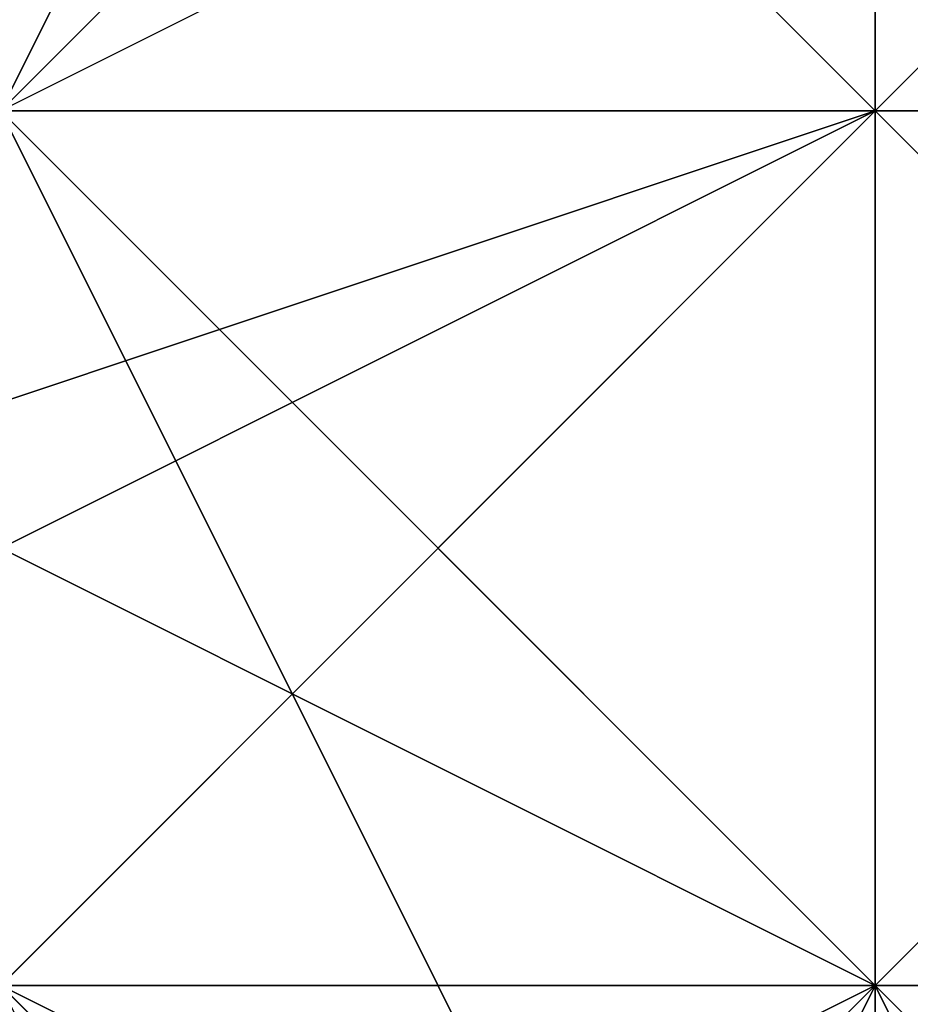
# Model space of a CAD drawing. Units: millimetres. Extents: x 80758 to 95849, y -48081 to -36375.
# Drawn here: x 85141 to 85145, y -42044 to -42040 of the extents above; entities that cross this region are included whole.
import ezdxf

# ---------------------------------------------------------------- set-up
doc = ezdxf.new("R2010")
doc.units = ezdxf.units.MM
doc.layers.add('МАФЫ НАШИ', color=7, linetype='Continuous', lineweight=25)
doc.layers.add('размер', color=7, linetype='Continuous')

# ---------------------------------------------------------------- blocks, each defined once
blk = doc.blocks.new('ротенго6767676')
at = {"layer": 'МАФЫ НАШИ', "lineweight": 25}
for points in [[(72928.2501, 4880.3817), (72924.2637, 4888.3546), (72924.2637, 4884.3682), (72924.2637, 4888.3546), (72928.2501, 4880.3817), (72924.2637, 4884.3682), (72924.2637, 4888.3546), (72928.2501, 4880.3817)], [(72928.2501, 4876.3953), (72920.2773, 4884.3682), (72920.2773, 4888.3546), (72924.2637, 4884.3682), (72932.2365, 4880.3817)], [(72928.2501, 4884.3682), (72920.2773, 4888.3546), (72920.2773, 4892.341), (72916.2909, 4892.341), (72920.2773, 4892.341), (72916.2909, 4888.3546), (72920.2773, 4884.3682)], [(72924.2637, 4884.3682), (72916.2909, 4888.3546), (72920.2773, 4888.3546), (72920.2773, 4892.341), (72916.2909, 4892.341), (72920.2773, 4888.3546), (72920.2773, 4892.341), (72928.2501, 4884.3682), (72924.2637, 4888.3546), (72924.2637, 4884.3682), (72916.2909, 4892.341), (72920.2773, 4888.3546), (72924.2637, 4884.3682)], [(72920.2773, 4884.3682), (72920.2773, 4888.3546), (72920.2773, 4884.3682), (72924.2637, 4888.3546), (72916.2909, 4896.3274), (72916.2909, 4892.341), (72912.3045, 4896.3274)], [(72920.2773, 4880.3817), (72920.2773, 4884.3682), (72916.2909, 4884.3682), (72920.2773, 4884.3682), (72916.2909, 4884.3682), (72928.2501, 4888.3546), (72928.2501, 4884.3682), (72932.2365, 4884.3682), (72932.2365, 4888.3546), (72928.2501, 4888.3546), (72932.2365, 4888.3546), (72928.2501, 4888.3546), (72932.2365, 4888.3546), (72928.2501, 4888.3546), (72924.2637, 4888.3546), (72928.2501, 4884.3682), (72920.2773, 4880.3817), (72920.2773, 4884.3682), (72924.2637, 4888.3546), (72920.2773, 4888.3546), (72920.2773, 4892.341), (72916.2909, 4896.3274), (72916.2909, 4892.341), (72908.318, 4900.3138)], [(72912.3045, 4892.341), (72916.2909, 4892.341), (72920.2773, 4888.3546), (72920.2773, 4884.3682), (72920.2773, 4888.3546), (72916.2909, 4888.3546), (72920.2773, 4884.3682), (72920.2773, 4888.3546), (72920.2773, 4884.3682), (72924.2637, 4884.3682), (72924.2637, 4888.3546), (72920.2773, 4884.3682), (72924.2637, 4888.3546), (72920.2773, 4892.341), (72920.2773, 4888.3546), (72920.2773, 4892.341), (72916.2909, 4888.3546), (72916.2909, 4892.341), (72916.2909, 4888.3546), (72912.3045, 4888.3546), (72920.2773, 4892.341), (72920.2773, 4896.3274)], [(72924.2637, 4896.3274), (72920.2773, 4892.341), (72916.2909, 4896.3274)], [(72912.3045, 4892.341), (72916.2909, 4892.341), (72920.2773, 4888.3546), (72920.2773, 4884.3682), (72920.2773, 4888.3546), (72924.2637, 4888.3546), (72916.2909, 4892.341), (72920.2773, 4892.341), (72916.2909, 4888.3546), (72920.2773, 4888.3546), (72916.2909, 4888.3546), (72924.2637, 4884.3682), (72920.2773, 4888.3546), (72916.2909, 4888.3546), (72920.2773, 4892.341), (72924.2637, 4884.3682), (72928.2501, 4884.3682), (72924.2637, 4880.3817)], [(72924.2637, 4884.3682), (72924.2637, 4888.3546), (72920.2773, 4884.3682), (72924.2637, 4884.3682), (72920.2773, 4884.3682), (72920.2773, 4880.3817), (72916.2909, 4884.3682), (72920.2773, 4884.3682), (72916.2909, 4884.3682), (72920.2773, 4884.3682), (72924.2637, 4888.3546), (72916.2909, 4892.341), (72916.2909, 4896.3274), (72912.3045, 4896.3274)], [(72912.3045, 4888.3546), (72920.2773, 4896.3274), (72920.2773, 4892.341), (72924.2637, 4896.3274), (72924.2637, 4892.341), (72920.2773, 4892.341), (72912.3045, 4888.3546)], [(72932.2365, 4880.3817), (72928.2501, 4884.3682), (72924.2637, 4888.3546), (72928.2501, 4880.3817), (72928.2501, 4884.3682), (72928.2501, 4880.3817), (72928.2501, 4884.3682), (72924.2637, 4884.3682), (72924.2637, 4880.3817), (72924.2637, 4884.3682), (72920.2773, 4888.3546), (72924.2637, 4888.3546), (72916.2909, 4896.3274), (72916.2909, 4892.341), (72916.2909, 4896.3274)], [(72912.3045, 4892.341), (72920.2773, 4892.341), (72920.2773, 4896.3274), (72924.2637, 4892.341), (72924.2637, 4896.3274), (72924.2637, 4892.341), (72912.3045, 4888.3546), (72916.2909, 4884.3682), (72912.3045, 4884.3682)], [(72912.3045, 4888.3546), (72916.2909, 4888.3546), (72924.2637, 4892.341), (72924.2637, 4896.3274)], [(72920.2773, 4896.3274), (72920.2773, 4892.341), (72924.2637, 4892.341), (72920.2773, 4892.341), (72912.3045, 4888.3546), (72916.2909, 4888.3546), (72920.2773, 4888.3546), (72924.2637, 4884.3682), (72928.2501, 4880.3817), (72924.2637, 4880.3817), (72924.2637, 4884.3682), (72924.2637, 4880.3817), (72928.2501, 4884.3682), (72920.2773, 4888.3546), (72924.2637, 4888.3546), (72920.2773, 4888.3546), (72924.2637, 4888.3546), (72916.2909, 4892.341), (72920.2773, 4892.341), (72916.2909, 4892.341), (72920.2773, 4892.341), (72912.3045, 4892.341)], [(72912.3045, 4892.341), (72916.2909, 4888.3546), (72920.2773, 4892.341), (72916.2909, 4892.341), (72920.2773, 4888.3546), (72916.2909, 4892.341), (72916.2909, 4888.3546), (72916.2909, 4892.341), (72924.2637, 4884.3682), (72920.2773, 4884.3682), (72920.2773, 4888.3546), (72916.2909, 4892.341), (72912.3045, 4892.341), (72916.2909, 4892.341), (72920.2773, 4892.341), (72916.2909, 4888.3546), (72916.2909, 4892.341), (72912.3045, 4888.3546), (72920.2773, 4896.3274), (72920.2773, 4892.341), (72920.2773, 4896.3274), (72920.2773, 4892.341), (72920.2773, 4896.3274)], [(72912.3045, 4896.3274), (72916.2909, 4892.341), (72920.2773, 4888.3546), (72924.2637, 4888.3546), (72924.2637, 4884.3682), (72924.2637, 4888.3546), (72924.2637, 4884.3682), (72932.2365, 4880.3817)], [(72928.2501, 4884.3682), (72924.2637, 4888.3546), (72920.2773, 4888.3546), (72924.2637, 4888.3546), (72920.2773, 4888.3546), (72920.2773, 4884.3682), (72924.2637, 4884.3682), (72920.2773, 4888.3546), (72928.2501, 4884.3682), (72924.2637, 4884.3682), (72928.2501, 4888.3546), (72924.2637, 4884.3682), (72928.2501, 4888.3546), (72920.2773, 4884.3682), (72928.2501, 4888.3546)], [(72932.2365, 4876.3953), (72928.2501, 4880.3817), (72924.2637, 4880.3817), (72928.2501, 4880.3817), (72924.2637, 4880.3817), (72928.2501, 4876.3953), (72928.2501, 4880.3817), (72928.2501, 4884.3682), (72924.2637, 4884.3682), (72928.2501, 4880.3817), (72924.2637, 4880.3817), (72924.2637, 4884.3682), (72924.2637, 4888.3546), (72932.2365, 4880.3817), (72928.2501, 4880.3817), (72932.2365, 4876.3953)], [(72924.2637, 4880.3817), (72920.2773, 4884.3682), (72924.2637, 4888.3546), (72920.2773, 4884.3682), (72924.2637, 4884.3682), (72928.2501, 4880.3817), (72924.2637, 4884.3682), (72920.2773, 4884.3682), (72924.2637, 4888.3546), (72924.2637, 4884.3682), (72920.2773, 4888.3546), (72920.2773, 4884.3682), (72924.2637, 4884.3682), (72928.2501, 4880.3817)], [(72920.2773, 4880.3817), (72920.2773, 4884.3682), (72924.2637, 4884.3682), (72924.2637, 4888.3546), (72920.2773, 4884.3682), (72920.2773, 4888.3546), (72916.2909, 4884.3682), (72924.2637, 4888.3546), (72924.2637, 4892.341), (72928.2501, 4888.3546), (72924.2637, 4888.3546), (72928.2501, 4888.3546)], [(72928.2501, 4888.3546), (72924.2637, 4888.3546), (72924.2637, 4892.341), (72928.2501, 4888.3546)], [(72928.2501, 4892.341), (72924.2637, 4892.341), (72924.2637, 4888.3546), (72924.2637, 4892.341), (72928.2501, 4888.3546), (72924.2637, 4884.3682), (72920.2773, 4880.3817), (72920.2773, 4884.3682), (72924.2637, 4884.3682), (72928.2501, 4888.3546), (72924.2637, 4884.3682), (72920.2773, 4880.3817)], [(72932.2365, 4884.3682), (72928.2501, 4880.3817), (72924.2637, 4876.3953), (72924.2637, 4880.3817), (72928.2501, 4880.3817), (72932.2365, 4876.3953), (72928.2501, 4880.3817), (72924.2637, 4884.3682), (72924.2637, 4888.3546), (72920.2773, 4888.3546), (72920.2773, 4884.3682), (72920.2773, 4888.3546), (72924.2637, 4888.3546), (72924.2637, 4884.3682), (72924.2637, 4888.3546), (72920.2773, 4892.341), (72916.2909, 4888.3546), (72916.2909, 4884.3682), (72924.2637, 4888.3546), (72924.2637, 4884.3682), (72928.2501, 4884.3682), (72924.2637, 4888.3546), (72916.2909, 4896.3274)], [(72912.3045, 4900.3138), (72920.2773, 4892.341), (72924.2637, 4888.3546), (72928.2501, 4884.3682), (72924.2637, 4888.3546), (72916.2909, 4896.3274), (72912.3045, 4900.3138)], [(72912.3045, 4900.3138), (72920.2773, 4892.341), (72924.2637, 4888.3546), (72928.2501, 4884.3682), (72924.2637, 4884.3682), (72924.2637, 4880.3817), (72924.2637, 4884.3682), (72920.2773, 4884.3682), (72924.2637, 4888.3546), (72928.2501, 4884.3682), (72924.2637, 4884.3682), (72924.2637, 4880.3817), (72920.2773, 4884.3682), (72924.2637, 4884.3682), (72920.2773, 4884.3682), (72928.2501, 4880.3817), (72924.2637, 4884.3682), (72920.2773, 4884.3682), (72924.2637, 4888.3546), (72920.2773, 4892.341), (72916.2909, 4892.341), (72916.2909, 4888.3546), (72920.2773, 4884.3682), (72928.2501, 4884.3682)], [(72924.2637, 4884.3682), (72924.2637, 4888.3546), (72928.2501, 4888.3546), (72924.2637, 4888.3546), (72916.2909, 4884.3682), (72924.2637, 4888.3546), (72924.2637, 4892.341), (72924.2637, 4888.3546), (72928.2501, 4888.3546)], [(72916.2909, 4884.3682), (72924.2637, 4892.341), (72924.2637, 4888.3546), (72928.2501, 4892.341), (72924.2637, 4892.341), (72924.2637, 4888.3546), (72916.2909, 4888.3546), (72916.2909, 4884.3682), (72916.2909, 4888.3546), (72916.2909, 4884.3682), (72916.2909, 4888.3546), (72916.2909, 4884.3682)], [(72924.2637, 4884.3682), (72920.2773, 4888.3546), (72916.2909, 4888.3546), (72920.2773, 4888.3546), (72920.2773, 4892.341), (72928.2501, 4884.3682)], [(72912.3045, 4876.3953), (72916.2909, 4884.3682), (72924.2637, 4892.341), (72928.2501, 4896.3274), (72932.2365, 4892.341), (72928.2501, 4884.3682), (72924.2637, 4880.3817)], [(72936.223, 4888.3546), (72928.2501, 4888.3546), (72924.2637, 4880.3817), (72916.2909, 4876.3953), (72912.3045, 4876.3953), (72916.2909, 4884.3682), (72924.2637, 4892.341), (72928.2501, 4896.3274), (72932.2365, 4892.341), (72928.2501, 4884.3682), (72924.2637, 4880.3817), (72920.2773, 4872.4089), (72924.2637, 4868.4225), (72928.2501, 4872.4089), (72936.223, 4880.3817)], [(72936.223, 4888.3546), (72928.2501, 4888.3546), (72924.2637, 4880.3817), (72924.2637, 4884.3682), (72924.2637, 4888.3546), (72920.2773, 4888.3546), (72920.2773, 4884.3682), (72924.2637, 4888.3546), (72924.2637, 4884.3682), (72932.2365, 4880.3817), (72928.2501, 4880.3817), (72924.2637, 4876.3953), (72928.2501, 4876.3953), (72932.2365, 4880.3817)], [(72908.318, 4892.341), (72916.2909, 4900.3138), (72920.2773, 4904.3002), (72924.2637, 4900.3138), (72920.2773, 4892.341), (72912.3045, 4888.3546), (72908.318, 4884.3682)], [(72908.318, 4892.341), (72916.2909, 4900.3138), (72920.2773, 4904.3002), (72924.2637, 4900.3138), (72920.2773, 4892.341), (72912.3045, 4888.3546), (72908.318, 4884.3682)], [(72912.3045, 4896.3274), (72920.2773, 4892.341), (72916.2909, 4892.341), (72920.2773, 4892.341), (72912.3045, 4888.3546), (72916.2909, 4888.3546), (72920.2773, 4892.341), (72916.2909, 4896.3274), (72920.2773, 4888.3546), (72924.2637, 4888.3546), (72924.2637, 4884.3682)], [(72916.2909, 4888.3546), (72912.3045, 4892.341), (72916.2909, 4896.3274), (72920.2773, 4892.341), (72924.2637, 4896.3274), (72920.2773, 4896.3274), (72920.2773, 4892.341), (72912.3045, 4888.3546)], [(72912.3045, 4896.3274), (72916.2909, 4896.3274), (72920.2773, 4892.341), (72916.2909, 4892.341), (72912.3045, 4896.3274), (72920.2773, 4888.3546), (72920.2773, 4892.341), (72924.2637, 4888.3546), (72928.2501, 4888.3546), (72924.2637, 4888.3546), (72916.2909, 4884.3682), (72924.2637, 4892.341), (72924.2637, 4888.3546), (72924.2637, 4892.341), (72924.2637, 4888.3546), (72924.2637, 4892.341), (72920.2773, 4892.341), (72924.2637, 4888.3546), (72928.2501, 4888.3546), (72916.2909, 4884.3682), (72920.2773, 4884.3682)], [(72912.3045, 4892.341), (72916.2909, 4896.3274), (72916.2909, 4892.341), (72924.2637, 4888.3546), (72920.2773, 4892.341), (72916.2909, 4888.3546), (72912.3045, 4884.3682), (72916.2909, 4884.3682), (72912.3045, 4880.3817)], [(72912.3045, 4892.341), (72916.2909, 4896.3274), (72924.2637, 4900.3138), (72924.2637, 4896.3274), (72924.2637, 4892.341), (72916.2909, 4884.3682), (72912.3045, 4880.3817), (72916.2909, 4876.3953), (72920.2773, 4880.3817), (72928.2501, 4888.3546), (72932.2365, 4892.341), (72928.2501, 4896.3274), (72920.2773, 4892.341), (72916.2909, 4884.3682), (72912.3045, 4880.3817)], [(72912.3045, 4892.341), (72916.2909, 4896.3274), (72924.2637, 4900.3138), (72924.2637, 4896.3274), (72924.2637, 4892.341), (72916.2909, 4884.3682), (72912.3045, 4880.3817), (72916.2909, 4876.3953), (72920.2773, 4880.3817), (72928.2501, 4888.3546), (72932.2365, 4892.341), (72928.2501, 4896.3274), (72920.2773, 4892.341), (72916.2909, 4884.3682)], [(72912.3045, 4884.3682), (72916.2909, 4888.3546), (72912.3045, 4888.3546), (72916.2909, 4884.3682), (72916.2909, 4888.3546), (72912.3045, 4888.3546), (72916.2909, 4888.3546), (72912.3045, 4888.3546), (72924.2637, 4892.341), (72920.2773, 4892.341), (72916.2909, 4888.3546), (72912.3045, 4888.3546), (72916.2909, 4888.3546), (72912.3045, 4888.3546), (72916.2909, 4884.3682), (72912.3045, 4888.3546), (72916.2909, 4888.3546), (72912.3045, 4888.3546), (72916.2909, 4892.341), (72920.2773, 4892.341), (72916.2909, 4888.3546), (72916.2909, 4892.341), (72916.2909, 4896.3274)], [(72916.2909, 4896.3274), (72916.2909, 4892.341), (72916.2909, 4896.3274), (72916.2909, 4892.341), (72916.2909, 4896.3274), (72920.2773, 4888.3546), (72916.2909, 4884.3682), (72920.2773, 4884.3682), (72916.2909, 4884.3682), (72924.2637, 4888.3546), (72928.2501, 4884.3682), (72924.2637, 4880.3817), (72920.2773, 4876.3953), (72924.2637, 4876.3953)], [(72920.2773, 4884.3682), (72916.2909, 4888.3546), (72916.2909, 4892.341), (72912.3045, 4896.3274), (72920.2773, 4888.3546), (72924.2637, 4888.3546), (72920.2773, 4888.3546), (72924.2637, 4888.3546), (72916.2909, 4892.341), (72912.3045, 4896.3274)], [(72912.3045, 4892.341), (72920.2773, 4884.3682), (72920.2773, 4888.3546), (72916.2909, 4888.3546), (72920.2773, 4892.341), (72920.2773, 4888.3546), (72924.2637, 4888.3546), (72920.2773, 4884.3682), (72924.2637, 4884.3682), (72920.2773, 4884.3682), (72924.2637, 4884.3682), (72924.2637, 4888.3546), (72920.2773, 4884.3682), (72924.2637, 4888.3546), (72924.2637, 4884.3682), (72924.2637, 4880.3817), (72928.2501, 4884.3682), (72928.2501, 4880.3817), (72936.223, 4876.3953)], [(72932.2365, 4880.3817), (72924.2637, 4888.3546), (72932.2365, 4880.3817)], [(72932.2365, 4880.3817), (72924.2637, 4888.3546), (72932.2365, 4880.3817)], [(72924.2637, 4892.341), (72920.2773, 4896.3274), (72920.2773, 4892.341)], [(72920.2773, 4892.341), (72924.2637, 4892.341), (72924.2637, 4896.3274), (72924.2637, 4892.341), (72920.2773, 4892.341), (72924.2637, 4892.341), (72920.2773, 4896.3274)], [(72920.2773, 4896.3274), (72924.2637, 4892.341), (72920.2773, 4896.3274)], [(72924.2637, 4892.341), (72924.2637, 4896.3274), (72924.2637, 4892.341)], [(72928.2501, 4892.341), (72924.2637, 4892.341), (72912.3045, 4888.3546), (72920.2773, 4888.3546)], [(72912.3045, 4888.3546), (72916.2909, 4888.3546), (72912.3045, 4888.3546), (72924.2637, 4892.341), (72920.2773, 4892.341), (72924.2637, 4892.341), (72928.2501, 4892.341), (72924.2637, 4892.341), (72928.2501, 4892.341), (72924.2637, 4892.341), (72920.2773, 4892.341), (72920.2773, 4888.3546), (72916.2909, 4888.3546), (72916.2909, 4884.3682), (72916.2909, 4888.3546), (72924.2637, 4892.341), (72920.2773, 4888.3546), (72924.2637, 4892.341), (72916.2909, 4884.3682)], [(72912.3045, 4888.3546), (72924.2637, 4892.341), (72912.3045, 4888.3546)], [(72924.2637, 4884.3682), (72920.2773, 4892.341), (72920.2773, 4888.3546), (72920.2773, 4892.341), (72920.2773, 4888.3546), (72920.2773, 4892.341), (72916.2909, 4892.341), (72920.2773, 4892.341), (72920.2773, 4888.3546), (72920.2773, 4884.3682), (72924.2637, 4888.3546), (72920.2773, 4888.3546), (72920.2773, 4884.3682)], [(72924.2637, 4884.3682), (72920.2773, 4888.3546), (72916.2909, 4892.341), (72924.2637, 4884.3682)], [(72928.2501, 4884.3682), (72920.2773, 4888.3546), (72916.2909, 4892.341), (72916.2909, 4888.3546), (72924.2637, 4880.3817)], [(72920.2773, 4884.3682), (72924.2637, 4888.3546), (72924.2637, 4884.3682)], [(72928.2501, 4880.3817), (72920.2773, 4888.3546), (72920.2773, 4884.3682), (72920.2773, 4888.3546), (72924.2637, 4888.3546), (72920.2773, 4884.3682), (72920.2773, 4888.3546), (72916.2909, 4888.3546), (72920.2773, 4888.3546), (72916.2909, 4888.3546), (72916.2909, 4892.341), (72920.2773, 4892.341), (72916.2909, 4892.341), (72920.2773, 4888.3546), (72924.2637, 4884.3682), (72928.2501, 4884.3682), (72928.2501, 4880.3817), (72928.2501, 4884.3682)], [(72920.2773, 4880.3817), (72928.2501, 4884.3682), (72928.2501, 4888.3546), (72924.2637, 4892.341), (72928.2501, 4892.341), (72928.2501, 4888.3546), (72924.2637, 4888.3546), (72924.2637, 4892.341), (72920.2773, 4888.3546), (72916.2909, 4884.3682), (72916.2909, 4888.3546), (72916.2909, 4884.3682), (72916.2909, 4888.3546), (72920.2773, 4888.3546), (72916.2909, 4888.3546), (72916.2909, 4892.341), (72924.2637, 4884.3682), (72920.2773, 4880.3817), (72920.2773, 4884.3682), (72916.2909, 4884.3682), (72920.2773, 4880.3817)], [(72916.2909, 4888.3546), (72920.2773, 4892.341), (72920.2773, 4888.3546), (72928.2501, 4884.3682)], [(72920.2773, 4888.3546), (72924.2637, 4884.3682), (72920.2773, 4888.3546), (72916.2909, 4888.3546), (72920.2773, 4892.341), (72916.2909, 4888.3546), (72920.2773, 4884.3682)], [(72920.2773, 4888.3546), (72916.2909, 4888.3546), (72920.2773, 4892.341), (72920.2773, 4888.3546), (72916.2909, 4892.341), (72916.2909, 4888.3546), (72920.2773, 4888.3546), (72924.2637, 4884.3682), (72924.2637, 4880.3817), (72924.2637, 4884.3682)], [(72924.2637, 4892.341), (72916.2909, 4884.3682), (72916.2909, 4888.3546), (72924.2637, 4888.3546), (72920.2773, 4892.341), (72916.2909, 4888.3546), (72920.2773, 4884.3682)], [(72916.2909, 4892.341), (72924.2637, 4884.3682), (72916.2909, 4892.341)], [(72924.2637, 4892.341), (72916.2909, 4888.3546), (72924.2637, 4892.341)], [(72916.2909, 4884.3682), (72920.2773, 4888.3546), (72924.2637, 4892.341), (72920.2773, 4888.3546)], [(72924.2637, 4892.341), (72920.2773, 4892.341), (72924.2637, 4892.341)], [(72920.2773, 4892.341), (72924.2637, 4888.3546), (72920.2773, 4892.341)], [(72924.2637, 4892.341), (72920.2773, 4892.341), (72924.2637, 4892.341)], [(72920.2773, 4892.341), (72924.2637, 4892.341), (72920.2773, 4892.341), (72920.2773, 4888.3546)], [(72920.2773, 4892.341), (72920.2773, 4888.3546), (72924.2637, 4892.341), (72920.2773, 4892.341), (72920.2773, 4888.3546)], [(72924.2637, 4892.341), (72920.2773, 4892.341), (72924.2637, 4892.341), (72920.2773, 4892.341)], [(72924.2637, 4888.3546), (72920.2773, 4888.3546), (72920.2773, 4892.341)], [(72920.2773, 4888.3546), (72924.2637, 4892.341), (72920.2773, 4888.3546)], [(72924.2637, 4892.341), (72920.2773, 4892.341), (72924.2637, 4892.341)], [(72928.2501, 4888.3546), (72924.2637, 4892.341), (72928.2501, 4888.3546)], [(72924.2637, 4888.3546), (72924.2637, 4892.341), (72924.2637, 4888.3546)], [(72924.2637, 4892.341), (72928.2501, 4892.341)], [(72924.2637, 4892.341), (72924.2637, 4888.3546), (72924.2637, 4892.341)], [(72928.2501, 4888.3546), (72924.2637, 4892.341), (72928.2501, 4888.3546)], [(72924.2637, 4892.341), (72928.2501, 4888.3546), (72924.2637, 4892.341)], [(72928.2501, 4892.341), (72924.2637, 4892.341), (72928.2501, 4892.341)], [(72924.2637, 4888.3546), (72924.2637, 4892.341), (72924.2637, 4888.3546)], [(72924.2637, 4892.341), (72928.2501, 4892.341), (72924.2637, 4892.341)], [(72924.2637, 4892.341), (72928.2501, 4892.341), (72924.2637, 4892.341)], [(72928.2501, 4892.341), (72924.2637, 4892.341), (72928.2501, 4892.341)], [(72924.2637, 4892.341), (72924.2637, 4892.341)], [(72924.2637, 4892.341), (72924.2637, 4892.341)], [(72936.223, 4884.3682), (72928.2501, 4876.3953), (72924.2637, 4876.3953), (72924.2637, 4872.4089), (72924.2637, 4876.3953), (72924.2637, 4880.3817), (72928.2501, 4884.3682), (72924.2637, 4884.3682), (72928.2501, 4884.3682), (72924.2637, 4884.3682), (72932.2365, 4880.3817), (72928.2501, 4876.3953), (72928.2501, 4880.3817), (72932.2365, 4876.3953), (72928.2501, 4880.3817), (72924.2637, 4884.3682), (72920.2773, 4884.3682), (72924.2637, 4888.3546), (72924.2637, 4884.3682), (72924.2637, 4888.3546), (72928.2501, 4888.3546), (72932.2365, 4888.3546)], [(72924.2637, 4880.3817), (72924.2637, 4884.3682), (72920.2773, 4884.3682), (72924.2637, 4884.3682), (72920.2773, 4884.3682), (72924.2637, 4888.3546), (72920.2773, 4888.3546), (72920.2773, 4884.3682), (72920.2773, 4888.3546), (72924.2637, 4884.3682), (72924.2637, 4888.3546), (72920.2773, 4888.3546), (72924.2637, 4884.3682), (72928.2501, 4880.3817)], [(72920.2773, 4880.3817), (72920.2773, 4884.3682), (72924.2637, 4884.3682), (72920.2773, 4884.3682), (72916.2909, 4880.3817), (72920.2773, 4884.3682), (72928.2501, 4888.3546), (72924.2637, 4888.3546), (72932.2365, 4888.3546)], [(72928.2501, 4880.3817), (72924.2637, 4884.3682), (72924.2637, 4880.3817), (72920.2773, 4884.3682), (72920.2773, 4888.3546), (72924.2637, 4888.3546), (72920.2773, 4884.3682), (72924.2637, 4880.3817)], [(72928.2501, 4880.3817), (72920.2773, 4884.3682), (72924.2637, 4884.3682), (72924.2637, 4888.3546), (72920.2773, 4888.3546), (72924.2637, 4884.3682), (72924.2637, 4888.3546), (72932.2365, 4880.3817)], [(72916.2909, 4880.3817), (72916.2909, 4884.3682), (72920.2773, 4888.3546), (72924.2637, 4888.3546), (72916.2909, 4884.3682), (72920.2773, 4884.3682)], [(72916.2909, 4888.3546), (72920.2773, 4884.3682), (72924.2637, 4888.3546)], [(72916.2909, 4884.3682), (72924.2637, 4888.3546), (72916.2909, 4884.3682)], [(72924.2637, 4888.3546), (72920.2773, 4888.3546), (72924.2637, 4888.3546)], [(72924.2637, 4888.3546), (72920.2773, 4888.3546), (72924.2637, 4888.3546)], [(72924.2637, 4888.3546), (72920.2773, 4888.3546), (72920.2773, 4884.3682)], [(72928.2501, 4884.3682), (72924.2637, 4888.3546), (72920.2773, 4884.3682)], [(72920.2773, 4888.3546), (72924.2637, 4884.3682), (72928.2501, 4880.3817), (72924.2637, 4880.3817)], [(72924.2637, 4888.3546), (72920.2773, 4888.3546)], [(72924.2637, 4884.3682), (72924.2637, 4888.3546), (72924.2637, 4884.3682), (72920.2773, 4884.3682), (72924.2637, 4884.3682), (72920.2773, 4884.3682)], [(72920.2773, 4888.3546), (72924.2637, 4884.3682), (72920.2773, 4888.3546), (72924.2637, 4888.3546)], [(72924.2637, 4888.3546), (72920.2773, 4888.3546), (72924.2637, 4888.3546)], [(72924.2637, 4888.3546), (72920.2773, 4888.3546), (72924.2637, 4888.3546)], [(72920.2773, 4888.3546), (72924.2637, 4888.3546), (72920.2773, 4888.3546)], [(72920.2773, 4888.3546), (72924.2637, 4888.3546), (72920.2773, 4888.3546)], [(72924.2637, 4888.3546), (72920.2773, 4884.3682), (72924.2637, 4888.3546)], [(72920.2773, 4888.3546), (72924.2637, 4884.3682), (72920.2773, 4888.3546)], [(72924.2637, 4884.3682), (72920.2773, 4888.3546), (72924.2637, 4884.3682)], [(72924.2637, 4884.3682), (72920.2773, 4888.3546), (72924.2637, 4884.3682)], [(72924.2637, 4884.3682), (72920.2773, 4888.3546), (72924.2637, 4884.3682)], [(72924.2637, 4888.3546), (72920.2773, 4888.3546), (72924.2637, 4888.3546)], [(72920.2773, 4884.3682), (72920.2773, 4888.3546), (72924.2637, 4888.3546)], [(72924.2637, 4888.3546), (72920.2773, 4888.3546), (72924.2637, 4888.3546)], [(72924.2637, 4888.3546), (72928.2501, 4884.3682)], [(72928.2501, 4888.3546), (72924.2637, 4888.3546), (72928.2501, 4888.3546)], [(72928.2501, 4888.3546), (72924.2637, 4888.3546), (72928.2501, 4888.3546)], [(72928.2501, 4888.3546), (72924.2637, 4888.3546)], [(72924.2637, 4888.3546), (72924.2637, 4884.3682), (72924.2637, 4888.3546)], [(72924.2637, 4888.3546), (72924.2637, 4884.3682), (72924.2637, 4888.3546)], [(72924.2637, 4888.3546), (72924.2637, 4884.3682), (72924.2637, 4888.3546)], [(72924.2637, 4884.3682), (72924.2637, 4888.3546), (72924.2637, 4884.3682)], [(72924.2637, 4888.3546), (72924.2637, 4888.3546)], [(72928.2501, 4884.3682), (72924.2637, 4888.3546), (72928.2501, 4884.3682)], [(72924.2637, 4888.3546), (72928.2501, 4884.3682), (72924.2637, 4888.3546)], [(72924.2637, 4888.3546), (72928.2501, 4884.3682), (72924.2637, 4888.3546)], [(72928.2501, 4888.3546), (72924.2637, 4888.3546), (72928.2501, 4888.3546)], [(72928.2501, 4888.3546), (72924.2637, 4888.3546), (72928.2501, 4888.3546)], [(72928.2501, 4888.3546), (72924.2637, 4888.3546), (72928.2501, 4888.3546)], [(72928.2501, 4888.3546), (72924.2637, 4888.3546), (72928.2501, 4888.3546)], [(72924.2637, 4888.3546), (72924.2637, 4884.3682), (72924.2637, 4888.3546)], [(72924.2637, 4884.3682), (72924.2637, 4888.3546), (72924.2637, 4884.3682)], [(72924.2637, 4884.3682), (72924.2637, 4888.3546), (72924.2637, 4884.3682)], [(72924.2637, 4888.3546), (72924.2637, 4884.3682), (72924.2637, 4888.3546)], [(72924.2637, 4888.3546), (72924.2637, 4884.3682), (72924.2637, 4888.3546)], [(72924.2637, 4888.3546), (72924.2637, 4884.3682), (72924.2637, 4888.3546)]]:
    blk.add_lwpolyline(points, dxfattribs=at)
for points in [[(72920.2773, 4904.3002), (72916.2909, 4900.3138), (72920.2773, 4892.341), (72924.2637, 4900.3138)], [(72920.2773, 4904.3002), (72916.2909, 4900.3138), (72920.2773, 4892.341), (72924.2637, 4900.3138)], [(72916.2909, 4896.3274), (72924.2637, 4900.3138), (72928.2501, 4896.3274), (72920.2773, 4892.341)], [(72916.2909, 4896.3274), (72924.2637, 4900.3138), (72928.2501, 4896.3274), (72920.2773, 4892.341)], [(72908.318, 4892.341), (72920.2773, 4896.3274), (72920.2773, 4892.341), (72924.2637, 4896.3274), (72920.2773, 4892.341), (72920.2773, 4896.3274), (72920.2773, 4892.341)], [(72920.2773, 4892.341), (72912.3045, 4888.3546), (72920.2773, 4896.3274), (72920.2773, 4892.341), (72920.2773, 4896.3274), (72924.2637, 4892.341), (72920.2773, 4892.341), (72912.3045, 4888.3546), (72916.2909, 4888.3546), (72920.2773, 4892.341), (72916.2909, 4892.341), (72912.3045, 4888.3546)], [(72924.2637, 4892.341), (72920.2773, 4892.341), (72920.2773, 4896.3274), (72924.2637, 4892.341), (72924.2637, 4896.3274), (72924.2637, 4892.341), (72920.2773, 4892.341), (72924.2637, 4892.341), (72912.3045, 4888.3546), (72916.2909, 4888.3546)], [(72920.2773, 4888.3546), (72924.2637, 4888.3546), (72920.2773, 4888.3546), (72920.2773, 4884.3682), (72920.2773, 4888.3546), (72916.2909, 4892.341), (72912.3045, 4892.341), (72912.3045, 4896.3274), (72916.2909, 4892.341), (72912.3045, 4892.341)], [(72912.3045, 4888.3546), (72920.2773, 4884.3682), (72924.2637, 4888.3546), (72916.2909, 4896.3274)], [(72912.3045, 4888.3546), (72920.2773, 4884.3682), (72924.2637, 4888.3546), (72916.2909, 4896.3274)], [(72916.2909, 4896.3274), (72920.2773, 4888.3546), (72924.2637, 4888.3546)], [(72916.2909, 4896.3274), (72924.2637, 4888.3546), (72920.2773, 4888.3546)], [(72924.2637, 4888.3546), (72916.2909, 4892.341), (72916.2909, 4896.3274)], [(72924.2637, 4888.3546), (72916.2909, 4896.3274), (72916.2909, 4892.341)], [(72936.223, 4880.3817), (72932.2365, 4880.3817), (72924.2637, 4888.3546), (72920.2773, 4892.341), (72916.2909, 4896.3274), (72920.2773, 4892.341), (72924.2637, 4888.3546), (72932.2365, 4880.3817)], [(72936.223, 4880.3817), (72932.2365, 4880.3817), (72924.2637, 4888.3546), (72920.2773, 4892.341), (72916.2909, 4896.3274), (72920.2773, 4892.341), (72924.2637, 4888.3546), (72932.2365, 4880.3817)], [(72920.2773, 4892.341), (72924.2637, 4896.3274), (72920.2773, 4896.3274)], [(72924.2637, 4896.3274), (72924.2637, 4892.341), (72920.2773, 4892.341), (72924.2637, 4892.341)], [(72920.2773, 4896.3274), (72920.2773, 4892.341), (72924.2637, 4892.341)], [(72924.2637, 4892.341), (72920.2773, 4892.341), (72924.2637, 4892.341), (72924.2637, 4896.3274), (72920.2773, 4896.3274)], [(72924.2637, 4896.3274), (72920.2773, 4892.341), (72924.2637, 4892.341)], [(72924.2637, 4896.3274), (72920.2773, 4892.341), (72920.2773, 4896.3274)], [(72924.2637, 4896.3274), (72920.2773, 4896.3274), (72920.2773, 4892.341), (72924.2637, 4896.3274), (72920.2773, 4892.341)], [(72920.2773, 4896.3274), (72924.2637, 4896.3274), (72920.2773, 4896.3274), (72924.2637, 4896.3274), (72920.2773, 4896.3274), (72924.2637, 4896.3274), (72920.2773, 4892.341), (72920.2773, 4896.3274), (72924.2637, 4896.3274)], [(72924.2637, 4892.341), (72928.2501, 4896.3274), (72936.223, 4888.3546), (72928.2501, 4888.3546)], [(72924.2637, 4896.3274), (72924.2637, 4892.341), (72928.2501, 4888.3546), (72932.2365, 4892.341)], [(72924.2637, 4892.341), (72928.2501, 4896.3274), (72936.223, 4888.3546), (72928.2501, 4888.3546)], [(72924.2637, 4896.3274), (72924.2637, 4892.341), (72928.2501, 4888.3546), (72932.2365, 4892.341)], [(72924.2637, 4892.341), (72912.3045, 4888.3546), (72920.2773, 4888.3546)], [(72912.3045, 4888.3546), (72920.2773, 4892.341), (72924.2637, 4892.341), (72920.2773, 4892.341), (72924.2637, 4892.341)], [(72920.2773, 4888.3546), (72924.2637, 4884.3682), (72920.2773, 4888.3546), (72924.2637, 4888.3546), (72924.2637, 4884.3682), (72920.2773, 4888.3546), (72916.2909, 4892.341), (72912.3045, 4892.341), (72916.2909, 4892.341), (72912.3045, 4892.341)], [(72924.2637, 4892.341), (72916.2909, 4888.3546), (72912.3045, 4888.3546)], [(72920.2773, 4884.3682), (72912.3045, 4888.3546), (72920.2773, 4892.341), (72924.2637, 4888.3546)], [(72920.2773, 4884.3682), (72912.3045, 4888.3546), (72920.2773, 4892.341), (72924.2637, 4888.3546)], [(72920.2773, 4884.3682), (72928.2501, 4888.3546), (72924.2637, 4884.3682), (72928.2501, 4888.3546), (72920.2773, 4880.3817), (72916.2909, 4884.3682), (72920.2773, 4884.3682), (72916.2909, 4884.3682), (72920.2773, 4884.3682), (72924.2637, 4888.3546), (72928.2501, 4888.3546), (72928.2501, 4892.341), (72928.2501, 4888.3546), (72928.2501, 4892.341), (72924.2637, 4892.341), (72928.2501, 4888.3546), (72924.2637, 4888.3546), (72916.2909, 4884.3682), (72920.2773, 4884.3682), (72916.2909, 4884.3682)], [(72924.2637, 4888.3546), (72924.2637, 4892.341), (72916.2909, 4888.3546), (72916.2909, 4884.3682), (72916.2909, 4888.3546)], [(72924.2637, 4884.3682), (72916.2909, 4888.3546), (72920.2773, 4888.3546), (72924.2637, 4884.3682), (72920.2773, 4888.3546), (72920.2773, 4892.341)], [(72924.2637, 4888.3546), (72916.2909, 4884.3682), (72920.2773, 4888.3546), (72924.2637, 4888.3546), (72920.2773, 4884.3682), (72916.2909, 4884.3682), (72924.2637, 4888.3546), (72924.2637, 4892.341), (72916.2909, 4884.3682)], [(72928.2501, 4888.3546), (72924.2637, 4888.3546), (72924.2637, 4892.341), (72928.2501, 4888.3546), (72928.2501, 4892.341), (72928.2501, 4888.3546), (72924.2637, 4888.3546), (72928.2501, 4888.3546), (72916.2909, 4884.3682), (72920.2773, 4884.3682)], [(72916.2909, 4884.3682), (72924.2637, 4892.341), (72924.2637, 4888.3546)], [(72924.2637, 4888.3546), (72920.2773, 4892.341), (72916.2909, 4892.341)], [(72924.2637, 4884.3682), (72916.2909, 4892.341), (72920.2773, 4888.3546)], [(72920.2773, 4888.3546), (72924.2637, 4884.3682), (72920.2773, 4888.3546), (72916.2909, 4888.3546), (72924.2637, 4884.3682), (72920.2773, 4888.3546), (72916.2909, 4888.3546), (72916.2909, 4892.341), (72916.2909, 4888.3546)], [(72916.2909, 4892.341), (72924.2637, 4884.3682), (72924.2637, 4888.3546)], [(72924.2637, 4884.3682), (72928.2501, 4884.3682), (72924.2637, 4884.3682), (72924.2637, 4880.3817), (72924.2637, 4884.3682), (72920.2773, 4888.3546), (72916.2909, 4888.3546), (72916.2909, 4892.341), (72920.2773, 4888.3546), (72916.2909, 4888.3546)], [(72924.2637, 4892.341), (72916.2909, 4884.3682), (72916.2909, 4888.3546)], [(72916.2909, 4888.3546), (72920.2773, 4892.341), (72924.2637, 4888.3546)], [(72916.2909, 4884.3682), (72928.2501, 4888.3546), (72924.2637, 4888.3546), (72916.2909, 4884.3682), (72924.2637, 4892.341), (72924.2637, 4888.3546)], [(72924.2637, 4888.3546), (72916.2909, 4884.3682), (72924.2637, 4888.3546), (72924.2637, 4892.341), (72916.2909, 4884.3682)], [(72916.2909, 4888.3546), (72924.2637, 4888.3546), (72924.2637, 4892.341)], [(72924.2637, 4892.341), (72916.2909, 4884.3682), (72920.2773, 4888.3546), (72916.2909, 4888.3546), (72916.2909, 4884.3682), (72920.2773, 4888.3546)], [(72924.2637, 4888.3546), (72916.2909, 4892.341), (72924.2637, 4888.3546), (72920.2773, 4892.341), (72916.2909, 4888.3546)], [(72916.2909, 4892.341), (72920.2773, 4888.3546), (72924.2637, 4884.3682)], [(72916.2909, 4892.341), (72924.2637, 4884.3682), (72920.2773, 4884.3682), (72916.2909, 4892.341), (72924.2637, 4888.3546), (72920.2773, 4888.3546)], [(72924.2637, 4888.3546), (72916.2909, 4892.341), (72920.2773, 4892.341)], [(72916.2909, 4888.3546), (72924.2637, 4888.3546), (72920.2773, 4884.3682), (72916.2909, 4888.3546), (72916.2909, 4892.341), (72920.2773, 4884.3682)], [(72916.2909, 4884.3682), (72920.2773, 4888.3546), (72924.2637, 4892.341)], [(72916.2909, 4884.3682), (72924.2637, 4892.341), (72920.2773, 4888.3546)], [(72916.2909, 4888.3546), (72924.2637, 4892.341), (72920.2773, 4888.3546)], [(72916.2909, 4888.3546), (72920.2773, 4892.341), (72924.2637, 4892.341)], [(72916.2909, 4892.341), (72924.2637, 4888.3546), (72920.2773, 4888.3546)], [(72920.2773, 4888.3546), (72924.2637, 4888.3546), (72920.2773, 4888.3546), (72916.2909, 4888.3546), (72920.2773, 4892.341)], [(72916.2909, 4892.341), (72920.2773, 4888.3546), (72924.2637, 4888.3546)], [(72916.2909, 4888.3546), (72920.2773, 4884.3682), (72924.2637, 4888.3546), (72920.2773, 4892.341)], [(72920.2773, 4884.3682), (72916.2909, 4888.3546), (72920.2773, 4892.341), (72924.2637, 4888.3546)], [(72916.2909, 4884.3682), (72924.2637, 4892.341), (72928.2501, 4888.3546), (72924.2637, 4880.3817)], [(72924.2637, 4892.341), (72916.2909, 4884.3682), (72920.2773, 4880.3817), (72928.2501, 4888.3546)], [(72916.2909, 4888.3546), (72920.2773, 4884.3682), (72924.2637, 4888.3546), (72920.2773, 4892.341)], [(72920.2773, 4884.3682), (72916.2909, 4888.3546), (72920.2773, 4892.341), (72924.2637, 4888.3546)], [(72916.2909, 4884.3682), (72924.2637, 4892.341), (72928.2501, 4888.3546), (72924.2637, 4880.3817)], [(72924.2637, 4892.341), (72916.2909, 4884.3682), (72920.2773, 4880.3817), (72928.2501, 4888.3546)], [(72920.2773, 4892.341), (72924.2637, 4884.3682), (72928.2501, 4884.3682)], [(72924.2637, 4884.3682), (72920.2773, 4892.341), (72920.2773, 4888.3546)], [(72920.2773, 4892.341), (72928.2501, 4884.3682), (72924.2637, 4884.3682)], [(72928.2501, 4884.3682), (72920.2773, 4888.3546), (72920.2773, 4892.341)], [(72920.2773, 4892.341), (72924.2637, 4888.3546), (72920.2773, 4884.3682)], [(72928.2501, 4884.3682), (72920.2773, 4892.341), (72920.2773, 4888.3546)], [(72928.2501, 4892.341), (72924.2637, 4892.341), (72924.2637, 4888.3546), (72924.2637, 4892.341), (72924.2637, 4888.3546), (72920.2773, 4892.341), (72924.2637, 4892.341)], [(72920.2773, 4892.341), (72924.2637, 4892.341), (72920.2773, 4892.341), (72920.2773, 4888.3546), (72924.2637, 4892.341)], [(72920.2773, 4888.3546), (72924.2637, 4892.341), (72920.2773, 4892.341), (72920.2773, 4888.3546), (72924.2637, 4892.341), (72920.2773, 4892.341)], [(72920.2773, 4892.341), (72924.2637, 4892.341), (72920.2773, 4892.341), (72924.2637, 4892.341)], [(72924.2637, 4888.3546), (72920.2773, 4888.3546), (72920.2773, 4892.341)], [(72924.2637, 4888.3546), (72920.2773, 4892.341), (72920.2773, 4888.3546)], [(72928.2501, 4888.3546), (72928.2501, 4892.341), (72924.2637, 4892.341)], [(72928.2501, 4888.3546), (72924.2637, 4888.3546), (72924.2637, 4892.341)], [(72928.2501, 4892.341), (72924.2637, 4888.3546), (72928.2501, 4888.3546)], [(72928.2501, 4892.341), (72924.2637, 4888.3546), (72924.2637, 4892.341)], [(72924.2637, 4892.341), (72928.2501, 4892.341), (72928.2501, 4888.3546), (72928.2501, 4892.341), (72928.2501, 4888.3546)], [(72924.2637, 4888.3546), (72928.2501, 4888.3546), (72924.2637, 4892.341)], [(72928.2501, 4888.3546), (72924.2637, 4888.3546), (72924.2637, 4892.341)], [(72928.2501, 4892.341), (72924.2637, 4892.341), (72928.2501, 4888.3546), (72928.2501, 4892.341), (72928.2501, 4888.3546)], [(72928.2501, 4888.3546), (72924.2637, 4888.3546), (72924.2637, 4892.341), (72924.2637, 4888.3546), (72924.2637, 4892.341)], [(72924.2637, 4892.341), (72928.2501, 4892.341), (72924.2637, 4892.341), (72928.2501, 4892.341), (72924.2637, 4892.341), (72928.2501, 4892.341), (72928.2501, 4888.3546), (72924.2637, 4892.341), (72928.2501, 4892.341)], [(72924.2637, 4888.3546), (72924.2637, 4892.341), (72924.2637, 4888.3546), (72924.2637, 4892.341)], [(72924.2637, 4888.3546), (72924.2637, 4892.341), (72924.2637, 4888.3546), (72928.2501, 4888.3546)], [(72924.2637, 4888.3546), (72924.2637, 4892.341), (72928.2501, 4888.3546), (72924.2637, 4888.3546), (72928.2501, 4888.3546)], [(72924.2637, 4884.3682), (72916.2909, 4888.3546), (72920.2773, 4888.3546)], [(72920.2773, 4884.3682), (72924.2637, 4888.3546), (72920.2773, 4884.3682), (72916.2909, 4884.3682)], [(72916.2909, 4888.3546), (72920.2773, 4888.3546), (72924.2637, 4888.3546), (72920.2773, 4888.3546)], [(72924.2637, 4884.3682), (72928.2501, 4880.3817), (72924.2637, 4884.3682), (72928.2501, 4884.3682), (72928.2501, 4880.3817), (72924.2637, 4884.3682), (72920.2773, 4888.3546), (72916.2909, 4888.3546), (72920.2773, 4888.3546), (72916.2909, 4888.3546)], [(72924.2637, 4888.3546), (72916.2909, 4884.3682), (72920.2773, 4884.3682)], [(72924.2637, 4888.3546), (72916.2909, 4884.3682), (72920.2773, 4884.3682), (72916.2909, 4884.3682), (72920.2773, 4884.3682)], [(72924.2637, 4884.3682), (72920.2773, 4888.3546), (72916.2909, 4888.3546), (72920.2773, 4884.3682), (72924.2637, 4884.3682), (72916.2909, 4888.3546)], [(72924.2637, 4888.3546), (72916.2909, 4888.3546), (72920.2773, 4884.3682)], [(72924.2637, 4888.3546), (72916.2909, 4884.3682), (72916.2909, 4888.3546)], [(72916.2909, 4884.3682), (72924.2637, 4888.3546), (72928.2501, 4888.3546)], [(72920.2773, 4884.3682), (72924.2637, 4888.3546), (72916.2909, 4888.3546), (72924.2637, 4888.3546), (72920.2773, 4884.3682), (72916.2909, 4884.3682), (72924.2637, 4888.3546), (72920.2773, 4884.3682), (72916.2909, 4884.3682)], [(72916.2909, 4884.3682), (72924.2637, 4888.3546), (72920.2773, 4880.3817), (72916.2909, 4884.3682), (72924.2637, 4888.3546), (72920.2773, 4880.3817)], [(72916.2909, 4884.3682), (72924.2637, 4888.3546), (72920.2773, 4880.3817), (72916.2909, 4884.3682), (72924.2637, 4888.3546), (72920.2773, 4880.3817)], [(72920.2773, 4888.3546), (72920.2773, 4884.3682), (72924.2637, 4888.3546)], [(72928.2501, 4880.3817), (72920.2773, 4884.3682), (72924.2637, 4884.3682), (72928.2501, 4880.3817), (72924.2637, 4884.3682), (72924.2637, 4888.3546)], [(72924.2637, 4884.3682), (72920.2773, 4884.3682), (72924.2637, 4888.3546), (72924.2637, 4884.3682), (72920.2773, 4884.3682)], [(72920.2773, 4888.3546), (72924.2637, 4888.3546), (72924.2637, 4884.3682)], [(72924.2637, 4884.3682), (72924.2637, 4888.3546), (72924.2637, 4884.3682), (72920.2773, 4884.3682)], [(72924.2637, 4884.3682), (72924.2637, 4888.3546), (72920.2773, 4888.3546), (72924.2637, 4884.3682), (72924.2637, 4888.3546)], [(72924.2637, 4884.3682), (72920.2773, 4884.3682), (72924.2637, 4888.3546), (72924.2637, 4884.3682), (72924.2637, 4888.3546)], [(72920.2773, 4888.3546), (72924.2637, 4888.3546), (72920.2773, 4884.3682), (72920.2773, 4888.3546), (72924.2637, 4888.3546)], [(72924.2637, 4884.3682), (72920.2773, 4888.3546), (72920.2773, 4884.3682)], [(72924.2637, 4888.3546), (72920.2773, 4888.3546), (72924.2637, 4888.3546), (72920.2773, 4884.3682), (72920.2773, 4888.3546)], [(72920.2773, 4888.3546), (72924.2637, 4884.3682), (72920.2773, 4888.3546), (72924.2637, 4888.3546), (72920.2773, 4888.3546), (72924.2637, 4884.3682), (72924.2637, 4888.3546)], [(72920.2773, 4888.3546), (72924.2637, 4884.3682), (72924.2637, 4888.3546), (72920.2773, 4888.3546), (72924.2637, 4888.3546), (72920.2773, 4884.3682)], [(72924.2637, 4880.3817), (72920.2773, 4884.3682), (72924.2637, 4888.3546)], [(72924.2637, 4888.3546), (72920.2773, 4888.3546), (72924.2637, 4888.3546), (72920.2773, 4888.3546)], [(72928.2501, 4880.3817), (72932.2365, 4880.3817), (72928.2501, 4880.3817), (72928.2501, 4876.3953), (72928.2501, 4880.3817), (72924.2637, 4884.3682), (72920.2773, 4884.3682), (72920.2773, 4888.3546), (72924.2637, 4884.3682), (72920.2773, 4884.3682)], [(72924.2637, 4884.3682), (72924.2637, 4888.3546), (72924.2637, 4884.3682), (72920.2773, 4884.3682), (72924.2637, 4888.3546)], [(72920.2773, 4884.3682), (72924.2637, 4888.3546), (72928.2501, 4884.3682)], [(72920.2773, 4884.3682), (72928.2501, 4888.3546), (72924.2637, 4888.3546)], [(72928.2501, 4884.3682), (72920.2773, 4888.3546), (72928.2501, 4884.3682), (72924.2637, 4888.3546), (72920.2773, 4884.3682)], [(72920.2773, 4888.3546), (72924.2637, 4884.3682), (72928.2501, 4880.3817)], [(72920.2773, 4888.3546), (72928.2501, 4880.3817), (72924.2637, 4880.3817), (72920.2773, 4888.3546), (72928.2501, 4884.3682), (72924.2637, 4884.3682)], [(72920.2773, 4888.3546), (72920.2773, 4884.3682), (72924.2637, 4888.3546)], [(72928.2501, 4884.3682), (72920.2773, 4888.3546), (72924.2637, 4888.3546)], [(72920.2773, 4888.3546), (72924.2637, 4888.3546), (72920.2773, 4884.3682), (72924.2637, 4888.3546)], [(72920.2773, 4884.3682), (72924.2637, 4888.3546), (72928.2501, 4888.3546)], [(72924.2637, 4888.3546), (72920.2773, 4884.3682), (72920.2773, 4888.3546)], [(72920.2773, 4884.3682), (72924.2637, 4888.3546), (72924.2637, 4884.3682), (72920.2773, 4884.3682), (72920.2773, 4880.3817), (72924.2637, 4884.3682)], [(72920.2773, 4888.3546), (72928.2501, 4884.3682), (72924.2637, 4884.3682)], [(72924.2637, 4884.3682), (72928.2501, 4884.3682), (72924.2637, 4884.3682), (72920.2773, 4884.3682), (72924.2637, 4888.3546)], [(72920.2773, 4888.3546), (72924.2637, 4884.3682), (72928.2501, 4884.3682)], [(72924.2637, 4884.3682), (72920.2773, 4884.3682), (72924.2637, 4884.3682), (72924.2637, 4888.3546), (72920.2773, 4884.3682)], [(72924.2637, 4884.3682), (72920.2773, 4884.3682), (72920.2773, 4888.3546)], [(72920.2773, 4884.3682), (72920.2773, 4888.3546), (72920.2773, 4884.3682), (72924.2637, 4888.3546), (72920.2773, 4888.3546)], [(72924.2637, 4884.3682), (72920.2773, 4888.3546), (72924.2637, 4888.3546)], [(72924.2637, 4884.3682), (72924.2637, 4888.3546), (72920.2773, 4884.3682), (72924.2637, 4884.3682), (72924.2637, 4888.3546)], [(72920.2773, 4884.3682), (72924.2637, 4888.3546), (72920.2773, 4888.3546)], [(72920.2773, 4888.3546), (72920.2773, 4884.3682), (72924.2637, 4888.3546)], [(72924.2637, 4884.3682), (72924.2637, 4888.3546), (72920.2773, 4884.3682), (72924.2637, 4884.3682), (72920.2773, 4884.3682)], [(72924.2637, 4884.3682), (72920.2773, 4884.3682), (72924.2637, 4888.3546)], [(72920.2773, 4888.3546), (72920.2773, 4884.3682), (72924.2637, 4888.3546), (72920.2773, 4888.3546), (72920.2773, 4884.3682), (72920.2773, 4888.3546), (72924.2637, 4888.3546)], [(72920.2773, 4888.3546), (72924.2637, 4888.3546), (72920.2773, 4888.3546), (72924.2637, 4888.3546)], [(72920.2773, 4880.3817), (72928.2501, 4876.3953), (72932.2365, 4880.3817), (72924.2637, 4888.3546)], [(72928.2501, 4876.3953), (72920.2773, 4880.3817), (72924.2637, 4888.3546), (72932.2365, 4880.3817)], [(72920.2773, 4884.3682), (72928.2501, 4876.3953), (72932.2365, 4880.3817), (72924.2637, 4888.3546)], [(72928.2501, 4876.3953), (72920.2773, 4884.3682), (72924.2637, 4888.3546), (72932.2365, 4880.3817)], [(72924.2637, 4880.3817), (72928.2501, 4884.3682), (72924.2637, 4888.3546), (72920.2773, 4884.3682), (72924.2637, 4880.3817), (72928.2501, 4884.3682), (72924.2637, 4888.3546), (72920.2773, 4884.3682)], [(72920.2773, 4880.3817), (72928.2501, 4876.3953), (72932.2365, 4880.3817), (72924.2637, 4888.3546)], [(72928.2501, 4876.3953), (72920.2773, 4880.3817), (72924.2637, 4888.3546), (72932.2365, 4880.3817)], [(72920.2773, 4884.3682), (72928.2501, 4876.3953), (72932.2365, 4880.3817), (72924.2637, 4888.3546)], [(72928.2501, 4876.3953), (72920.2773, 4884.3682), (72924.2637, 4888.3546), (72932.2365, 4880.3817)], [(72924.2637, 4880.3817), (72928.2501, 4884.3682), (72924.2637, 4888.3546), (72920.2773, 4884.3682), (72924.2637, 4880.3817), (72928.2501, 4884.3682), (72924.2637, 4888.3546), (72920.2773, 4884.3682)], [(72924.2637, 4888.3546), (72928.2501, 4880.3817), (72932.2365, 4880.3817)], [(72928.2501, 4880.3817), (72924.2637, 4888.3546), (72924.2637, 4884.3682)], [(72924.2637, 4888.3546), (72932.2365, 4880.3817), (72928.2501, 4880.3817)], [(72932.2365, 4880.3817), (72924.2637, 4884.3682), (72924.2637, 4888.3546)], [(72924.2637, 4888.3546), (72928.2501, 4884.3682), (72924.2637, 4880.3817)], [(72924.2637, 4888.3546), (72928.2501, 4884.3682), (72928.2501, 4880.3817), (72928.2501, 4884.3682), (72928.2501, 4880.3817)], [(72928.2501, 4880.3817), (72924.2637, 4888.3546), (72924.2637, 4884.3682)], [(72932.2365, 4880.3817), (72924.2637, 4888.3546), (72924.2637, 4884.3682)], [(72928.2501, 4888.3546), (72928.2501, 4884.3682), (72928.2501, 4888.3546), (72928.2501, 4884.3682), (72924.2637, 4888.3546)], [(72932.2365, 4888.3546), (72928.2501, 4888.3546), (72932.2365, 4884.3682), (72932.2365, 4888.3546), (72932.2365, 4884.3682), (72932.2365, 4888.3546), (72928.2501, 4888.3546), (72924.2637, 4888.3546)], [(72932.2365, 4888.3546), (72924.2637, 4888.3546), (72928.2501, 4888.3546)], [(72924.2637, 4888.3546), (72928.2501, 4888.3546), (72924.2637, 4888.3546), (72924.2637, 4884.3682), (72928.2501, 4888.3546)], [(72928.2501, 4884.3682), (72924.2637, 4884.3682), (72924.2637, 4888.3546)], [(72928.2501, 4884.3682), (72924.2637, 4888.3546), (72924.2637, 4884.3682)]]:
    blk.add_lwpolyline(points, close=True, dxfattribs=at)

msp = doc.modelspace()

# ---------------------------------------------------------------- block references
at = {"layer": 'размер'}
msp.add_blockref('ротенго6767676', (12220.5714, -46932.7498), dxfattribs=at)

doc.saveas('drawing.dxf')
